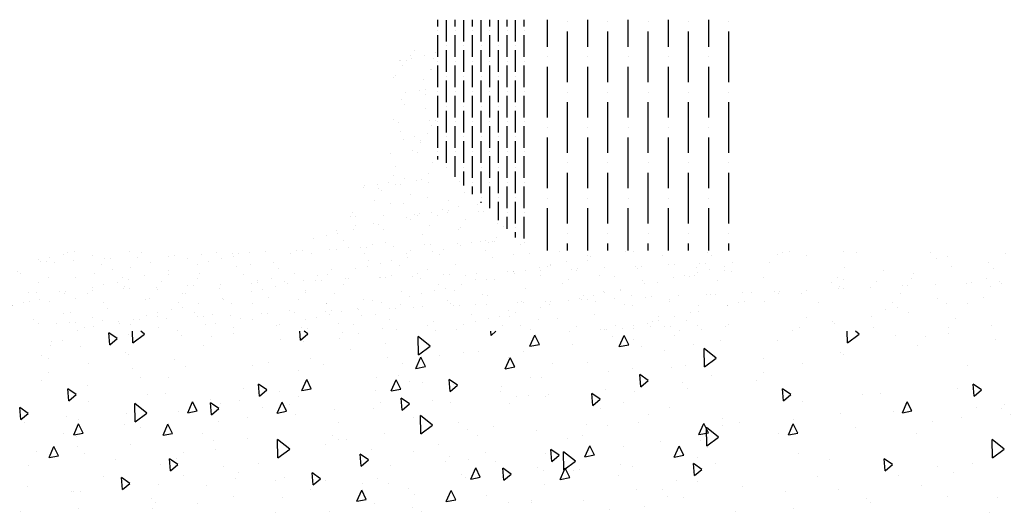
# Paper-space layout 'Layout1' of a CAD drawing. Extents: x 2.2 to 24.5, y -2 to 20.4.
# Drawn here: x 17.9 to 22.1, y 18.3 to 20.4 of the extents above; entities that cross this region are included whole.
import ezdxf

# ---------------------------------------------------------------- set-up
doc = ezdxf.new("R2010")
doc.units = 0
doc.header["$LTSCALE"] = 0.3
doc.layers.get('0').update_dxf_attribs({"linetype": 'CONTINUOUS'})
doc.layers.add('ASH', color=7, linetype='CONTINUOUS')

# ---------------------------------------------------------------- blocks, each defined once
blk = doc.blocks.new('*X')
at = {"color": 0}
for p, q in [((13.35, 14.175), (13.35, 14.2044)), ((13.3875, 14.1094), (13.3875, 14.2031)), ((13.425, 14.175), (13.425, 14.2044)), ((13.4625, 14.1094), (13.4625, 14.2031)), ((13.5, 14.175), (13.5, 14.2044)), ((13.5375, 14.1094), (13.5375, 14.2031)), ((13.575, 14.175), (13.575, 14.2044)), ((13.6125, 14.1094), (13.6125, 14.2031)), ((13.65, 14.175), (13.65, 14.2044)), ((13.6875, 14.1094), (13.6875, 14.2031)), ((13.725, 14.175), (13.725, 14.2044)), ((13.825, 14.0875), (13.825, 14.2044)), ((13.9125, 14.1969), (13.9125, 14.1969)), ((14, 14.0875), (14, 14.2044)), ((14.0875, 14.1969), (14.0875, 14.1969)), ((14.175, 14.0875), (14.175, 14.2044)), ((14.2625, 14.1969), (14.2625, 14.1969)), ((14.35, 14.0875), (14.35, 14.2044)), ((14.4375, 14.1969), (14.4375, 14.1969)), ((14.525, 14.0875), (14.525, 14.2044)), ((14.6125, 14.1969), (14.6125, 14.1969)), ((13.35, 14.1563), (13.35, 14.1563)), ((13.35, 14.0437), (13.35, 14.1375)), ((13.425, 14.1563), (13.425, 14.1563)), ((13.425, 14.0437), (13.425, 14.1375)), ((13.5, 14.1563), (13.5, 14.1563)), ((13.5, 14.0437), (13.5, 14.1375)), ((13.575, 14.1563), (13.575, 14.1563)), ((13.575, 14.0437), (13.575, 14.1375)), ((13.65, 14.1563), (13.65, 14.1563)), ((13.65, 14.0437), (13.65, 14.1375)), ((13.725, 14.1563), (13.725, 14.1563)), ((13.725, 14.0437), (13.725, 14.1375)), ((13.9125, 13.9344), (13.9125, 14.1531)), ((14.0875, 13.9344), (14.0875, 14.1531)), ((14.2625, 13.9344), (14.2625, 14.1531)), ((14.4375, 13.9344), (14.4375, 14.1531)), ((14.6125, 13.9344), (14.6125, 14.1531)), ((10.1484, 14.069), (10.1484, 14.069)), ((13.3411, 14.0618), (13.3411, 14.0618)), ((13.3875, 14.0906), (13.3875, 14.0906)), ((13.3875, 13.9781), (13.3875, 14.0719)), ((13.4625, 14.0906), (13.4625, 14.0906)), ((13.4625, 13.9781), (13.4625, 14.0719)), ((13.5375, 14.0906), (13.5375, 14.0906)), ((13.5375, 13.9781), (13.5375, 14.0719)), ((13.6125, 14.0906), (13.6125, 14.0906)), ((13.6125, 13.9781), (13.6125, 14.0719)), ((13.6875, 14.0906), (13.6875, 14.0906)), ((13.6875, 13.9781), (13.6875, 14.0719)), ((10.0857, 14.0276), (10.0857, 14.0276)), ((10.0884, 14.0281), (10.0884, 14.0281)), ((10.1133, 14.0292), (10.1133, 14.0292)), ((10.1345, 14.0384), (10.1345, 14.0384)), ((10.2312, 14.0343), (10.2312, 14.0343)), ((13.2293, 14.0483), (13.2293, 14.0483)), ((13.2923, 14.0509), (13.2923, 14.0509)), ((13.35, 14.025), (13.35, 14.025)), ((13.425, 14.025), (13.425, 14.025)), ((13.5, 14.025), (13.5, 14.025)), ((13.575, 14.025), (13.575, 14.025)), ((13.65, 14.025), (13.65, 14.025)), ((13.725, 14.025), (13.725, 14.025)), ((13.825, 14.0437), (13.825, 14.0437)), ((14, 14.0437), (14, 14.0437)), ((14.175, 14.0437), (14.175, 14.0437)), ((14.35, 14.0437), (14.35, 14.0437)), ((14.525, 14.0437), (14.525, 14.0437)), ((10.0985, 14.0039), (10.0985, 14.0039)), ((10.2185, 13.9895), (10.2185, 13.9895)), ((13.3218, 13.9879), (13.3218, 13.9879)), ((13.35, 13.9125), (13.35, 14.0063)), ((13.425, 13.9125), (13.425, 14.0063)), ((13.5, 13.9125), (13.5, 14.0063)), ((13.575, 13.9125), (13.575, 14.0063)), ((13.65, 13.9125), (13.65, 14.0063)), ((13.725, 13.9125), (13.725, 14.0063)), ((13.825, 13.7812), (13.825, 14)), ((14, 13.7812), (14, 14)), ((14.175, 13.7812), (14.175, 14)), ((14.35, 13.7812), (14.35, 14)), ((14.525, 13.7812), (14.525, 14)), ((10.0556, 13.9527), (10.0556, 13.9527)), ((10.0665, 13.9623), (10.0665, 13.9623)), ((13.2898, 13.9462), (13.2898, 13.9462)), ((13.3875, 13.9594), (13.3875, 13.9594)), ((13.3875, 13.8469), (13.3875, 13.9406)), ((13.4625, 13.9594), (13.4625, 13.9594)), ((13.4625, 13.8469), (13.4625, 13.9406)), ((13.5375, 13.9594), (13.5375, 13.9594)), ((13.5375, 13.8469), (13.5375, 13.9406)), ((13.6125, 13.9594), (13.6125, 13.9594)), ((13.6125, 13.8469), (13.6125, 13.9406)), ((13.6875, 13.9594), (13.6875, 13.9594)), ((13.6875, 13.8469), (13.6875, 13.9406)), ((13.208, 13.8872), (13.208, 13.8872)), ((13.2707, 13.899), (13.2707, 13.899)), ((13.2957, 13.9001), (13.2957, 13.9001)), ((13.35, 13.8938), (13.35, 13.8938)), ((13.425, 13.8938), (13.425, 13.8938)), ((13.5, 13.8938), (13.5, 13.8938)), ((13.575, 13.8938), (13.575, 13.8938)), ((13.65, 13.8938), (13.65, 13.8938)), ((13.725, 13.8938), (13.725, 13.8938)), ((13.9125, 13.8906), (13.9125, 13.8906)), ((14.0875, 13.8906), (14.0875, 13.8906)), ((14.2625, 13.8906), (14.2625, 13.8906)), ((14.4375, 13.8906), (14.4375, 13.8906)), ((14.6125, 13.8906), (14.6125, 13.8906)), ((10.0904, 13.8567), (10.0904, 13.8567)), ((13.297, 13.8801), (13.297, 13.8801)), ((13.35, 13.7812), (13.35, 13.875)), ((13.425, 13.7812), (13.425, 13.875)), ((13.5, 13.7812), (13.5, 13.875)), ((13.575, 13.7812), (13.575, 13.875)), ((13.65, 13.7812), (13.65, 13.875)), ((13.725, 13.7812), (13.725, 13.875)), ((13.9125, 13.6281), (13.9125, 13.8469)), ((14.0875, 13.6281), (14.0875, 13.8469)), ((14.2625, 13.6281), (14.2625, 13.8469)), ((14.4375, 13.6281), (14.4375, 13.8469)), ((14.6125, 13.6281), (14.6125, 13.8469)), ((10.1963, 13.821), (10.1963, 13.821)), ((13.2064, 13.8375), (13.2064, 13.8375)), ((13.3875, 13.8281), (13.3875, 13.8281)), ((13.3875, 13.7156), (13.3875, 13.8094)), ((13.4625, 13.8281), (13.4625, 13.8281)), ((13.4625, 13.7156), (13.4625, 13.8094)), ((13.5375, 13.8281), (13.5375, 13.8281)), ((13.5375, 13.7156), (13.5375, 13.8094)), ((13.6125, 13.8281), (13.6125, 13.8281)), ((13.6125, 13.7156), (13.6125, 13.8094)), ((13.6875, 13.8281), (13.6875, 13.8281)), ((13.6875, 13.7156), (13.6875, 13.8094)), ((10.0807, 13.7597), (10.0807, 13.7597)), ((10.2156, 13.7656), (10.2156, 13.7656)), ((10.2406, 13.7667), (10.2406, 13.7667)), ((13.1565, 13.7725), (13.1565, 13.7725)), ((13.35, 13.7625), (13.35, 13.7625)), ((13.425, 13.7625), (13.425, 13.7625)), ((13.5, 13.7625), (13.5, 13.7625)), ((13.575, 13.7625), (13.575, 13.7625)), ((13.65, 13.7625), (13.65, 13.7625)), ((13.725, 13.7625), (13.725, 13.7625)), ((10.2228, 13.7443), (10.2228, 13.7443)), ((13.1859, 13.7187), (13.1859, 13.7187)), ((13.3066, 13.7104), (13.3066, 13.7104)), ((13.35, 13.65), (13.35, 13.7438)), ((13.425, 13.65), (13.425, 13.7438)), ((13.5, 13.65), (13.5, 13.7438)), ((13.575, 13.65), (13.575, 13.7438)), ((13.65, 13.65), (13.65, 13.7438)), ((13.725, 13.65), (13.725, 13.7438)), ((13.825, 13.7375), (13.825, 13.7375)), ((14, 13.7375), (14, 13.7375)), ((14.175, 13.7375), (14.175, 13.7375)), ((14.35, 13.7375), (14.35, 13.7375)), ((14.525, 13.7375), (14.525, 13.7375)), ((10.1, 13.687), (10.1, 13.687)), ((10.1489, 13.6978), (10.1489, 13.6978)), ((10.1729, 13.6792), (10.1729, 13.6792)), ((10.1765, 13.6703), (10.1765, 13.6703)), ((13.3875, 13.6969), (13.3875, 13.6969)), ((13.3875, 13.5844), (13.3875, 13.6781)), ((13.4625, 13.6969), (13.4625, 13.6969)), ((13.4625, 13.5844), (13.4625, 13.6781)), ((13.5375, 13.6969), (13.5375, 13.6969)), ((13.5375, 13.5844), (13.5375, 13.6781)), ((13.6125, 13.6969), (13.6125, 13.6969)), ((13.6125, 13.5844), (13.6125, 13.6781)), ((13.6875, 13.6969), (13.6875, 13.6969)), ((13.6875, 13.5844), (13.6875, 13.6781)), ((13.825, 13.475), (13.825, 13.6937)), ((14, 13.475), (14, 13.6937)), ((14.175, 13.475), (14.175, 13.6937)), ((14.35, 13.475), (14.35, 13.6937)), ((14.525, 13.475), (14.525, 13.6937)), ((10.1409, 13.6376), (10.1409, 13.6376)), ((13.1452, 13.6255), (13.1452, 13.6255)), ((13.263, 13.6306), (13.263, 13.6306)), ((13.35, 13.6313), (13.35, 13.6313)), ((13.425, 13.6313), (13.425, 13.6313)), ((13.5, 13.6313), (13.5, 13.6313)), ((13.575, 13.6313), (13.575, 13.6313)), ((13.65, 13.6313), (13.65, 13.6313)), ((13.725, 13.6313), (13.725, 13.6313)), ((13.3266, 13.5869), (13.3266, 13.5869)), ((13.35, 13.5981), (13.35, 13.6125)), ((13.425, 13.5231), (13.425, 13.6125)), ((13.5, 13.5188), (13.5, 13.6125)), ((13.575, 13.5188), (13.575, 13.6125)), ((13.65, 13.5188), (13.65, 13.6125)), ((13.725, 13.5188), (13.725, 13.6125)), ((13.9125, 13.5844), (13.9125, 13.5844)), ((14.0875, 13.5844), (14.0875, 13.5844)), ((14.2625, 13.5844), (14.2625, 13.5844)), ((14.4375, 13.5844), (14.4375, 13.5844)), ((14.6125, 13.5844), (14.6125, 13.5844)), ((13.166, 13.568), (13.166, 13.568)), ((13.3114, 13.5396), (13.3114, 13.5396)), ((13.3875, 13.5656), (13.3875, 13.5656)), ((13.4625, 13.5656), (13.4625, 13.5656)), ((13.4625, 13.4856), (13.4625, 13.5469)), ((13.5375, 13.5656), (13.5375, 13.5656)), ((13.5375, 13.4531), (13.5375, 13.5469)), ((13.6125, 13.5656), (13.6125, 13.5656)), ((13.6125, 13.4531), (13.6125, 13.5469)), ((13.6875, 13.5656), (13.6875, 13.5656)), ((13.6875, 13.4531), (13.6875, 13.5469)), ((13.9125, 13.3219), (13.9125, 13.5406)), ((14.0875, 13.3219), (14.0875, 13.5406)), ((14.2625, 13.3219), (14.2625, 13.5406)), ((14.4375, 13.3219), (14.4375, 13.5406)), ((14.6125, 13.3219), (14.6125, 13.5406)), ((10.0575, 13.5289), (10.0575, 13.5289)), ((10.1048, 13.5162), (10.1048, 13.5162)), ((10.1553, 13.5091), (10.1553, 13.5091)), ((10.208, 13.4972), (10.208, 13.4972)), ((10.3428, 13.5031), (10.3428, 13.5031)), ((13.1356, 13.5006), (13.1356, 13.5006)), ((13.2808, 13.5128), (13.2808, 13.5128)), ((13.5, 13.5), (13.5, 13.5)), ((13.575, 13.5), (13.575, 13.5)), ((13.65, 13.5), (13.65, 13.5)), ((13.725, 13.5), (13.725, 13.5)), ((9.9291, 13.4772), (9.9291, 13.4772)), ((9.9302, 13.4851), (9.9302, 13.4851)), ((9.9924, 13.4724), (9.9924, 13.4724)), ((10.0076, 13.4638), (10.0076, 13.4638)), ((10.0651, 13.491), (10.0651, 13.491)), ((10.0901, 13.4921), (10.0901, 13.4921)), ((13.0868, 13.4898), (13.0868, 13.4898)), ((13.4673, 13.4551), (13.4673, 13.4551)), ((13.5, 13.4481), (13.5, 13.4813)), ((13.575, 13.3875), (13.575, 13.4813)), ((13.65, 13.3875), (13.65, 13.4813)), ((13.725, 13.3875), (13.725, 13.4813)), ((9.9756, 13.4222), (9.9756, 13.4222)), ((10.2972, 13.4196), (10.2972, 13.4196)), ((13.2309, 13.4478), (13.2309, 13.4478)), ((13.3067, 13.4362), (13.3067, 13.4362)), ((13.5375, 13.4344), (13.5375, 13.4344)), ((13.5375, 13.4106), (13.5375, 13.4156)), ((13.6125, 13.4344), (13.6125, 13.4344)), ((13.6125, 13.3356), (13.6125, 13.4156)), ((13.6875, 13.4344), (13.6875, 13.4344)), ((13.6875, 13.3219), (13.6875, 13.4156)), ((13.825, 13.4313), (13.825, 13.4313)), ((14, 13.4313), (14, 13.4313)), ((14.175, 13.4313), (14.175, 13.4313)), ((14.35, 13.4313), (14.35, 13.4313)), ((14.525, 13.4313), (14.525, 13.4313)), ((10.296, 13.3774), (10.296, 13.3774)), ((10.339, 13.3962), (10.339, 13.3962)), ((12.9819, 13.3701), (12.9819, 13.3701)), ((13.1448, 13.4069), (13.1448, 13.4069)), ((13.1989, 13.4061), (13.1989, 13.4061)), ((13.321, 13.3698), (13.321, 13.3698)), ((13.3698, 13.3806), (13.3698, 13.3806)), ((13.5205, 13.4035), (13.5205, 13.4035)), ((13.5251, 13.374), (13.5251, 13.374)), ((13.5501, 13.3751), (13.5501, 13.3751)), ((13.65, 13.3688), (13.65, 13.3688)), ((13.725, 13.3688), (13.725, 13.3688)), ((13.825, 13.2044), (13.825, 13.3875)), ((14, 13.2044), (14, 13.3875)), ((14.175, 13.2044), (14.175, 13.3875)), ((14.35, 13.2044), (14.35, 13.3875)), ((14.525, 13.2044), (14.525, 13.3875)), ((10.1144, 13.3464), (10.1144, 13.3464)), ((10.1331, 13.3406), (10.1331, 13.3406)), ((10.1632, 13.3573), (10.1632, 13.3573)), ((10.2473, 13.3545), (10.2473, 13.3545)), ((12.9697, 13.3497), (12.9697, 13.3497)), ((12.9946, 13.3508), (12.9946, 13.3508)), ((13.1125, 13.356), (13.1125, 13.356)), ((13.2474, 13.3619), (13.2474, 13.3619)), ((13.2724, 13.363), (13.2724, 13.363)), ((13.3903, 13.3681), (13.3903, 13.3681)), ((13.4706, 13.3385), (13.4706, 13.3385)), ((13.65, 13.2981), (13.65, 13.35)), ((13.725, 13.2563), (13.725, 13.35)), ((9.8106, 13.2924), (9.8106, 13.2924)), ((9.885, 13.2956), (9.885, 13.2956)), ((9.8922, 13.3135), (9.8922, 13.3135)), ((9.9725, 13.3217), (9.9725, 13.3217)), ((10.2153, 13.3129), (10.2153, 13.3129)), ((10.5369, 13.3103), (10.5369, 13.3103)), ((13.0916, 13.319), (13.0916, 13.319)), ((13.1155, 13.2974), (13.1155, 13.2974)), ((13.4386, 13.2968), (13.4386, 13.2968)), ((13.4474, 13.3044), (13.4474, 13.3044)), ((13.608, 13.3233), (13.608, 13.3233)), ((13.6875, 13.3031), (13.6875, 13.3031)), ((13.6875, 13.2606), (13.6875, 13.2844)), ((9.7093, 13.2566), (9.7093, 13.2566)), ((9.8423, 13.2484), (9.8423, 13.2484)), ((10.4367, 13.2456), (10.4367, 13.2456)), ((10.4701, 13.2406), (10.4701, 13.2406)), ((10.487, 13.2452), (10.487, 13.2452)), ((10.495, 13.2417), (10.495, 13.2417)), ((12.867, 13.2692), (12.867, 13.2692)), ((12.9158, 13.28), (12.9158, 13.28)), ((13.2855, 13.2751), (13.2855, 13.2751)), ((13.5552, 13.2499), (13.5552, 13.2499)), ((13.604, 13.2607), (13.604, 13.2607)), ((13.9125, 13.2781), (13.9125, 13.2781)), ((14.0875, 13.2781), (14.0875, 13.2781)), ((14.2625, 13.2781), (14.2625, 13.2781)), ((14.4375, 13.2781), (14.4375, 13.2781)), ((14.6125, 13.2781), (14.6125, 13.2781)), ((9.502, 13.1983), (9.502, 13.1983)), ((9.6368, 13.2042), (9.6368, 13.2042)), ((9.6618, 13.2053), (9.6618, 13.2053)), ((9.7797, 13.2105), (9.7797, 13.2105)), ((9.8103, 13.2068), (9.8103, 13.2068)), ((9.9146, 13.2163), (9.9146, 13.2163)), ((9.9396, 13.2174), (9.9396, 13.2174)), ((10.0574, 13.2226), (10.0574, 13.2226)), ((10.1319, 13.2042), (10.1319, 13.2042)), ((10.1923, 13.2285), (10.1923, 13.2285)), ((10.2173, 13.2296), (10.2173, 13.2296)), ((10.2738, 13.2088), (10.2738, 13.2088)), ((10.3352, 13.2347), (10.3352, 13.2347)), ((10.3486, 13.2265), (10.3486, 13.2265)), ((10.3974, 13.2373), (10.3974, 13.2373)), ((10.455, 13.2036), (10.455, 13.2036)), ((10.7766, 13.201), (10.7766, 13.201)), ((11.0627, 13.1987), (11.0627, 13.1987)), ((11.0997, 13.2004), (11.0997, 13.2004)), ((11.4212, 13.1978), (11.4212, 13.1978)), ((11.7737, 13.1987), (11.7737, 13.1987)), ((12.0112, 13.2001), (12.0112, 13.2001)), ((12.9621, 13.2194), (12.9621, 13.2194)), ((13.0656, 13.2324), (13.0656, 13.2324)), ((13.1226, 13.2383), (13.1226, 13.2383)), ((13.3257, 13.199), (13.3257, 13.199)), ((13.7103, 13.2292), (13.7103, 13.2292)), ((13.725, 13.2375), (13.725, 13.2375)), ((13.9125, 13.2044), (13.9125, 13.2344)), ((14.0875, 13.2044), (14.0875, 13.2344)), ((14.2625, 13.2044), (14.2625, 13.2344)), ((14.4375, 13.2044), (14.4375, 13.2344)), ((14.6125, 13.2044), (14.6125, 13.2344)), ((8.5183, 13.1645), (8.5183, 13.1645)), ((8.5259, 13.1557), (8.5259, 13.1557)), ((8.5509, 13.1568), (8.5509, 13.1568)), ((8.5671, 13.1753), (8.5671, 13.1753)), ((8.6688, 13.162), (8.6688, 13.162)), ((8.8036, 13.1678), (8.8036, 13.1678)), ((8.8286, 13.1689), (8.8286, 13.1689)), ((8.9465, 13.1741), (8.9465, 13.1741)), ((9.0814, 13.18), (9.0814, 13.18)), ((9.1064, 13.1811), (9.1064, 13.1811)), ((9.1624, 13.1706), (9.1624, 13.1706)), ((9.2242, 13.1862), (9.2242, 13.1862)), ((9.2553, 13.156), (9.2553, 13.156)), ((9.3591, 13.1921), (9.3591, 13.1921)), ((9.3841, 13.1932), (9.3841, 13.1932)), ((9.431, 13.1949), (9.431, 13.1949)), ((9.9513, 13.1606), (9.9513, 13.1606)), ((10.1132, 13.1899), (10.1132, 13.1899)), ((10.1192, 13.1756), (10.1192, 13.1756)), ((10.8073, 13.1563), (10.8073, 13.1563)), ((10.8998, 13.162), (10.8998, 13.162)), ((11.7249, 13.1878), (11.7249, 13.1878)), ((11.7443, 13.1971), (11.7443, 13.1971)), ((11.8507, 13.1812), (11.8507, 13.1812)), ((12.0659, 13.1945), (12.0659, 13.1945)), ((12.389, 13.1939), (12.389, 13.1939)), ((12.413, 13.1685), (12.413, 13.1685)), ((12.4619, 13.1794), (12.4619, 13.1794)), ((12.7106, 13.1913), (12.7106, 13.1913)), ((12.8002, 13.1901), (12.8002, 13.1901)), ((13.0337, 13.1907), (13.0337, 13.1907)), ((13.15, 13.16), (13.15, 13.16)), ((13.3552, 13.1881), (13.3552, 13.1881)), ((13.5881, 13.1726), (13.5881, 13.1726)), ((13.6783, 13.1875), (13.6783, 13.1875)), ((13.7487, 13.1915), (13.7487, 13.1915)), ((13.9999, 13.1849), (13.9999, 13.1849)), ((14.0139, 13.1797), (14.0139, 13.1797)), ((14.323, 13.1843), (14.323, 13.1843)), ((14.5376, 13.1814), (14.5376, 13.1814)), ((8.7927, 13.1455), (8.7927, 13.1455)), ((8.8399, 13.1224), (8.8399, 13.1224)), ((9.0019, 13.1517), (9.0019, 13.1517)), ((9.2065, 13.1451), (9.2065, 13.1451)), ((9.4373, 13.1423), (9.4373, 13.1423)), ((9.7884, 13.1238), (9.7884, 13.1238)), ((9.8946, 13.1258), (9.8946, 13.1258)), ((9.9434, 13.1367), (9.9434, 13.1367)), ((10.082, 13.1391), (10.082, 13.1391)), ((10.5774, 13.1138), (10.5774, 13.1138)), ((10.6316, 13.1173), (10.6316, 13.1173)), ((10.7267, 13.1359), (10.7267, 13.1359)), ((10.7393, 13.1431), (10.7393, 13.1431)), ((11.3713, 13.1327), (11.3713, 13.1327)), ((11.4955, 13.137), (11.4955, 13.137)), ((11.5259, 13.1152), (11.5259, 13.1152)), ((11.6888, 13.1519), (11.6888, 13.1519)), ((12.016, 13.1295), (12.016, 13.1295)), ((12.1836, 13.1177), (12.1836, 13.1177)), ((12.4767, 13.1344), (12.4767, 13.1344)), ((12.6373, 13.1533), (12.6373, 13.1533)), ((12.6607, 13.1263), (12.6607, 13.1263)), ((13.1012, 13.1492), (13.1012, 13.1492)), ((13.3053, 13.1231), (13.3053, 13.1231)), ((13.4262, 13.1433), (13.4262, 13.1433)), ((13.6773, 13.1126), (13.6773, 13.1126)), ((13.7894, 13.1299), (13.7894, 13.1299)), ((13.7952, 13.1177), (13.7952, 13.1177)), ((13.8382, 13.1407), (13.8382, 13.1407)), ((13.9301, 13.1236), (13.9301, 13.1236)), ((13.95, 13.1199), (13.95, 13.1199)), ((13.9551, 13.1247), (13.9551, 13.1247)), ((14.073, 13.1299), (14.073, 13.1299)), ((14.2078, 13.1357), (14.2078, 13.1357)), ((14.2142, 13.1258), (14.2142, 13.1258)), ((14.2328, 13.1368), (14.2328, 13.1368)), ((14.3507, 13.142), (14.3507, 13.142)), ((14.3747, 13.1447), (14.3747, 13.1447)), ((14.4856, 13.1479), (14.4856, 13.1479)), ((14.5106, 13.149), (14.5106, 13.149)), ((14.5263, 13.1214), (14.5263, 13.1214)), ((14.5946, 13.1167), (14.5946, 13.1167)), ((14.6284, 13.1541), (14.6284, 13.1541)), ((8.4376, 13.1045), (8.4376, 13.1045)), ((8.6771, 13.0857), (8.6771, 13.0857)), ((8.7607, 13.1039), (8.7607, 13.1039)), ((8.977, 13.0943), (8.977, 13.0943)), ((9.0823, 13.1013), (9.0823, 13.1013)), ((9.4054, 13.1007), (9.4054, 13.1007)), ((9.466, 13.0756), (9.466, 13.0756)), ((9.6279, 13.1049), (9.6279, 13.1049)), ((9.6652, 13.075), (9.6652, 13.075)), ((9.7269, 13.0981), (9.7269, 13.0981)), ((10.05, 13.0975), (10.05, 13.0975)), ((10.3716, 13.0949), (10.3716, 13.0949)), ((10.4145, 13.077), (10.4145, 13.077)), ((10.5828, 13.1065), (10.5828, 13.1065)), ((10.6947, 13.0943), (10.6947, 13.0943)), ((11.0163, 13.0917), (11.0163, 13.0917)), ((11.2709, 13.0872), (11.2709, 13.0872)), ((11.3197, 13.098), (11.3197, 13.098)), ((11.3394, 13.0911), (11.3394, 13.0911)), ((11.3653, 13.0963), (11.3653, 13.0963)), ((11.6609, 13.0885), (11.6609, 13.0885)), ((11.984, 13.0878), (11.984, 13.0878)), ((12.0079, 13.0787), (12.0079, 13.0787)), ((12.3056, 13.0852), (12.3056, 13.0852)), ((12.3148, 13.1051), (12.3148, 13.1051)), ((12.6287, 13.0846), (12.6287, 13.0846)), ((12.8192, 13.0751), (12.8192, 13.0751)), ((12.8441, 13.0762), (12.8441, 13.0762)), ((12.8718, 13.0984), (12.8718, 13.0984)), ((12.9503, 13.082), (12.9503, 13.082)), ((12.962, 13.0813), (12.962, 13.0813)), ((13.0969, 13.0872), (13.0969, 13.0872)), ((13.1028, 13.0876), (13.1028, 13.0876)), ((13.1219, 13.0883), (13.1219, 13.0883)), ((13.2398, 13.0935), (13.2398, 13.0935)), ((13.2633, 13.1065), (13.2633, 13.1065)), ((13.2734, 13.0814), (13.2734, 13.0814)), ((13.3746, 13.0994), (13.3746, 13.0994)), ((13.3996, 13.1005), (13.3996, 13.1005)), ((13.5175, 13.1056), (13.5175, 13.1056)), ((13.5599, 13.079), (13.5599, 13.079)), ((13.5949, 13.0788), (13.5949, 13.0788)), ((13.6524, 13.1115), (13.6524, 13.1115)), ((13.918, 13.0782), (13.918, 13.0782)), ((14.0522, 13.0965), (14.0522, 13.0965)), ((14.2396, 13.0756), (14.2396, 13.0756)), ((14.4775, 13.1106), (14.4775, 13.1106)), ((14.5627, 13.075), (14.5627, 13.075)), ((8.5165, 13.0668), (8.5165, 13.0668)), ((8.7525, 13.0445), (8.7525, 13.0445)), ((8.8013, 13.0553), (8.8013, 13.0553)), ((9.0324, 13.0362), (9.0324, 13.0362)), ((9.3031, 13.0389), (9.3031, 13.0389)), ((9.4895, 13.036), (9.4895, 13.036)), ((9.677, 13.033), (9.677, 13.033)), ((10.092, 13.0288), (10.092, 13.0288)), ((10.2539, 13.0581), (10.2539, 13.0581)), ((10.3217, 13.0298), (10.3217, 13.0298)), ((10.3533, 13.0557), (10.3533, 13.0557)), ((10.9664, 13.0266), (10.9664, 13.0266)), ((11.0405, 13.0302), (11.0405, 13.0302)), ((11.0415, 13.0363), (11.0415, 13.0363)), ((11.2034, 13.0669), (11.2034, 13.0669)), ((11.7082, 13.0266), (11.7082, 13.0266)), ((11.7332, 13.0277), (11.7332, 13.0277)), ((11.8511, 13.0328), (11.8511, 13.0328)), ((11.9591, 13.0679), (11.9591, 13.0679)), ((11.986, 13.0387), (11.986, 13.0387)), ((11.9914, 13.0495), (11.9914, 13.0495)), ((12.0109, 13.0398), (12.0109, 13.0398)), ((12.1288, 13.045), (12.1288, 13.045)), ((12.1519, 13.0684), (12.1519, 13.0684)), ((12.2637, 13.0509), (12.2637, 13.0509)), ((12.2887, 13.0519), (12.2887, 13.0519)), ((12.4066, 13.0571), (12.4066, 13.0571)), ((12.5414, 13.063), (12.5414, 13.063)), ((12.5664, 13.0641), (12.5664, 13.0641)), ((12.6472, 13.0486), (12.6472, 13.0486)), ((12.6843, 13.0692), (12.6843, 13.0692)), ((12.696, 13.0594), (12.696, 13.0594)), ((12.9409, 13.0583), (12.9409, 13.0583)), ((13.3354, 13.0293), (13.3354, 13.0293)), ((13.3842, 13.0401), (13.3842, 13.0401)), ((13.7288, 13.0408), (13.7288, 13.0408)), ((13.8894, 13.0597), (13.8894, 13.0597)), ((14.2481, 13.0597), (14.2481, 13.0597)), ((8.5231, 12.9936), (8.5231, 12.9936)), ((8.6773, 12.9952), (8.6773, 12.9952)), ((8.9806, 12.9906), (8.9806, 12.9906)), ((9.0004, 12.9946), (9.0004, 12.9946)), ((9.1426, 13.0199), (9.1426, 13.0199)), ((9.322, 12.992), (9.322, 12.992)), ((9.4406, 13.0252), (9.4406, 13.0252)), ((9.6451, 12.9914), (9.6451, 12.9914)), ((9.9291, 12.992), (9.9291, 12.992)), ((9.9666, 12.9888), (9.9666, 12.9888)), ((10.1288, 13.0059), (10.1288, 13.0059)), ((10.1776, 13.0167), (10.1776, 13.0167)), ((10.2897, 12.9882), (10.2897, 12.9882)), ((10.6113, 12.9856), (10.6113, 12.9856)), ((10.7401, 12.9843), (10.7401, 12.9843)), ((10.8169, 12.9866), (10.8169, 12.9866)), ((10.8658, 12.9974), (10.8658, 12.9974)), ((10.875, 12.9902), (10.875, 12.9902)), ((10.88, 13.0113), (10.88, 13.0113)), ((10.9, 12.9913), (10.9, 12.9913)), ((10.9344, 12.985), (10.9344, 12.985)), ((11.0179, 12.9965), (11.0179, 12.9965)), ((11.1528, 13.0024), (11.1528, 13.0024)), ((11.1777, 13.0034), (11.1777, 13.0034)), ((11.2956, 13.0086), (11.2956, 13.0086)), ((11.4305, 13.0145), (11.4305, 13.0145)), ((11.4555, 13.0156), (11.4555, 13.0156)), ((11.5734, 13.0207), (11.5734, 13.0207)), ((11.611, 13.0234), (11.611, 13.0234)), ((11.7296, 13.017), (11.7296, 13.017)), ((11.8295, 13.0201), (11.8295, 13.0201)), ((12.2557, 13.0202), (12.2557, 13.0202)), ((12.4178, 12.9977), (12.4178, 12.9977)), ((12.6174, 13.0026), (12.6174, 13.0026)), ((12.778, 13.0215), (12.778, 13.0215)), ((12.9003, 13.017), (12.9003, 13.017)), ((13.545, 13.0138), (13.545, 13.0138)), ((13.5669, 13.0115), (13.5669, 13.0115)), ((14.0235, 13.0099), (14.0235, 13.0099)), ((14.0723, 13.0208), (14.0723, 13.0208)), ((14.1897, 13.0106), (14.1897, 13.0106)), ((14.3549, 12.994), (14.3549, 12.994)), ((14.5154, 13.0129), (14.5154, 13.0129)), ((8.8178, 12.9539), (8.8178, 12.9539)), ((9.2112, 12.9743), (9.2112, 12.9743)), ((9.6067, 12.9438), (9.6067, 12.9438)), ((9.7641, 12.9417), (9.7641, 12.9417)), ((9.7686, 12.9731), (9.7686, 12.9731)), ((9.7891, 12.9428), (9.7891, 12.9428)), ((9.8994, 12.955), (9.8994, 12.955)), ((9.9069, 12.948), (9.9069, 12.948)), ((10.0418, 12.9538), (10.0418, 12.9538)), ((10.0668, 12.9549), (10.0668, 12.9549)), ((10.1847, 12.9601), (10.1847, 12.9601)), ((10.3195, 12.966), (10.3195, 12.966)), ((10.3445, 12.9671), (10.3445, 12.9671)), ((10.4624, 12.9722), (10.4624, 12.9722)), ((10.5552, 12.9452), (10.5552, 12.9452)), ((10.5973, 12.9781), (10.5973, 12.9781)), ((10.6223, 12.9792), (10.6223, 12.9792)), ((10.7181, 12.982), (10.7181, 12.982)), ((11.256, 12.9824), (11.256, 12.9824)), ((11.5051, 12.9672), (11.5051, 12.9672)), ((11.506, 12.9645), (11.506, 12.9645)), ((11.5539, 12.9781), (11.5539, 12.9781)), ((11.5791, 12.9817), (11.5791, 12.9817)), ((11.6666, 12.9834), (11.6666, 12.9834)), ((11.9006, 12.9792), (11.9006, 12.9792)), ((12.1932, 12.9479), (12.1932, 12.9479)), ((12.2237, 12.9785), (12.2237, 12.9785)), ((12.2421, 12.9588), (12.2421, 12.9588)), ((12.4555, 12.9733), (12.4555, 12.9733)), ((12.5453, 12.9759), (12.5453, 12.9759)), ((12.8684, 12.9753), (12.8684, 12.9753)), ((13.1059, 12.9784), (13.1059, 12.9784)), ((13.19, 12.9727), (13.19, 12.9727)), ((13.2435, 12.9558), (13.2435, 12.9558)), ((13.404, 12.9747), (13.404, 12.9747)), ((13.5131, 12.9721), (13.5131, 12.9721)), ((13.7941, 12.9591), (13.7941, 12.9591)), ((13.8346, 12.9695), (13.8346, 12.9695)), ((14.1577, 12.9689), (14.1577, 12.9689)), ((14.193, 12.9647), (14.193, 12.9647)), ((14.4793, 12.9663), (14.4793, 12.9663)), ((8.4953, 12.9056), (8.4953, 12.9056)), ((8.6274, 12.9301), (8.6274, 12.9301)), ((8.6572, 12.935), (8.6572, 12.935)), ((8.796, 12.8995), (8.796, 12.8995)), ((8.9309, 12.9053), (8.9309, 12.9053)), ((8.9558, 12.9064), (8.9558, 12.9064)), ((8.9867, 12.9245), (8.9867, 12.9245)), ((9.0355, 12.9354), (9.0355, 12.9354)), ((9.0737, 12.9116), (9.0737, 12.9116)), ((9.2086, 12.9175), (9.2086, 12.9175)), ((9.2336, 12.9186), (9.2336, 12.9186)), ((9.2721, 12.9269), (9.2721, 12.9269)), ((9.3515, 12.9237), (9.3515, 12.9237)), ((9.4438, 12.9071), (9.4438, 12.9071)), ((9.4863, 12.9296), (9.4863, 12.9296)), ((9.5113, 12.9307), (9.5113, 12.9307)), ((9.6292, 12.9358), (9.6292, 12.9358)), ((9.6748, 12.9052), (9.6748, 12.9052)), ((9.7236, 12.9161), (9.7236, 12.9161)), ((9.9167, 12.9237), (9.9167, 12.9237)), ((10.3946, 12.9263), (10.3946, 12.9263)), ((10.5614, 12.9205), (10.5614, 12.9205)), ((10.5875, 12.9357), (10.5875, 12.9357)), ((11.2061, 12.9173), (11.2061, 12.9173)), ((11.2757, 12.9164), (11.2757, 12.9164)), ((11.3441, 12.9352), (11.3441, 12.9352)), ((11.8507, 12.9141), (11.8507, 12.9141)), ((12.1321, 12.9177), (12.1321, 12.9177)), ((12.2926, 12.9366), (12.2926, 12.9366)), ((12.4954, 12.9109), (12.4954, 12.9109)), ((12.8814, 12.9286), (12.8814, 12.9286)), ((12.9302, 12.9394), (12.9302, 12.9394)), ((13.0816, 12.9265), (13.0816, 12.9265)), ((13.14, 12.9077), (13.14, 12.9077)), ((13.5696, 12.9093), (13.5696, 12.9093)), ((13.6184, 12.9201), (13.6184, 12.9201)), ((13.7847, 12.9045), (13.7847, 12.9045)), ((13.8695, 12.909), (13.8695, 12.909)), ((14.0301, 12.9279), (14.0301, 12.9279)), ((14.3065, 12.9008), (14.3065, 12.9008)), ((14.4294, 12.9013), (14.4294, 12.9013)), ((14.4823, 12.9398), (14.4823, 12.9398)), ((8.5183, 12.8873), (8.5183, 12.8873)), ((8.5954, 12.8885), (8.5954, 12.8885)), ((8.6531, 12.8932), (8.6531, 12.8932)), ((8.6781, 12.8943), (8.6781, 12.8943)), ((8.7572, 12.8737), (8.7572, 12.8737)), ((8.917, 12.8859), (8.917, 12.8859)), ((9.1213, 12.8588), (9.1213, 12.8588)), ((9.2401, 12.8853), (9.2401, 12.8853)), ((9.2833, 12.8882), (9.2833, 12.8882)), ((9.5617, 12.8827), (9.5617, 12.8827)), ((9.8848, 12.8821), (9.8848, 12.8821)), ((10.0698, 12.8602), (10.0698, 12.8602)), ((10.2063, 12.8795), (10.2063, 12.8795)), ((10.2327, 12.897), (10.2327, 12.897)), ((10.363, 12.8859), (10.363, 12.8859)), ((10.4118, 12.8967), (10.4118, 12.8967)), ((10.5294, 12.8789), (10.5294, 12.8789)), ((10.851, 12.8763), (10.851, 12.8763)), ((11.0207, 12.8795), (11.0207, 12.8795)), ((11.0511, 12.8666), (11.0511, 12.8666)), ((11.0999, 12.8774), (11.0999, 12.8774)), ((11.1741, 12.8757), (11.1741, 12.8757)), ((11.1812, 12.8984), (11.1812, 12.8984)), ((11.4957, 12.8731), (11.4957, 12.8731)), ((11.7881, 12.8581), (11.7881, 12.8581)), ((11.8188, 12.8724), (11.8188, 12.8724)), ((11.9638, 12.8971), (11.9638, 12.8971)), ((11.9702, 12.8883), (11.9702, 12.8883)), ((12.1403, 12.8698), (12.1403, 12.8698)), ((12.4634, 12.8692), (12.4634, 12.8692)), ((12.652, 12.8778), (12.652, 12.8778)), ((12.7581, 12.8708), (12.7581, 12.8708)), ((12.785, 12.8666), (12.785, 12.8666)), ((12.9187, 12.8897), (12.9187, 12.8897)), ((13.1081, 12.866), (13.1081, 12.866)), ((13.3401, 12.8584), (13.3401, 12.8584)), ((13.4297, 12.8634), (13.4297, 12.8634)), ((13.7076, 12.8797), (13.7076, 12.8797)), ((13.7527, 12.8628), (13.7527, 12.8628)), ((14.0573, 12.8611), (14.0573, 12.8611)), ((14.0743, 12.8602), (14.0743, 12.8602)), ((14.0823, 12.8622), (14.0823, 12.8622)), ((14.2002, 12.8674), (14.2002, 12.8674)), ((14.2577, 12.89), (14.2577, 12.89)), ((14.3351, 12.8732), (14.3351, 12.8732)), ((14.3601, 12.8743), (14.3601, 12.8743)), ((14.3974, 12.8596), (14.3974, 12.8596)), ((14.4779, 12.8795), (14.4779, 12.8795)), ((14.4956, 12.8622), (14.4956, 12.8622)), ((14.6128, 12.8854), (14.6128, 12.8854)), ((8.8268, 12.796), (8.8222, 12.8483)), ((8.859, 12.823), (8.8222, 12.8483)), ((8.8268, 12.796), (8.859, 12.823)), ((8.9084, 12.8402), (8.9084, 12.8402)), ((9.6539, 12.8163), (9.6506, 12.8544)), ((9.6539, 12.8163), (9.6861, 12.8433)), ((9.6861, 12.8433), (9.67, 12.8544)), ((9.8375, 12.8477), (9.8375, 12.8477)), ((10.481, 12.8366), (10.4794, 12.8544)), ((10.481, 12.8366), (10.5021, 12.8544)), ((11.037, 12.7884), (11.0584, 12.8364)), ((11.0783, 12.7964), (11.0584, 12.8364)), ((11.0966, 12.8207), (11.0966, 12.8207)), ((11.4739, 12.8134), (11.4739, 12.8134)), ((11.7231, 12.8143), (11.7231, 12.8143)), ((12.0266, 12.8048), (12.0256, 12.8544)), ((12.0266, 12.8048), (12.0774, 12.842)), ((12.0774, 12.842), (12.0618, 12.8544)), ((12.2371, 12.8367), (12.2371, 12.8367)), ((12.3669, 12.8324), (12.3669, 12.8324)), ((12.4643, 12.8466), (12.4643, 12.8466)), ((12.6681, 12.8179), (12.6681, 12.8179)), ((12.9253, 12.8244), (12.9253, 12.8244)), ((13.0046, 12.8463), (13.0046, 12.8463)), ((13.2665, 12.7526), (13.2649, 12.8314)), ((13.3173, 12.7898), (13.2649, 12.8314)), ((13.7492, 12.7899), (13.7706, 12.8379)), ((13.7904, 12.7979), (13.7706, 12.8379)), ((13.9225, 12.8552), (13.9225, 12.8552)), ((14.1055, 12.8338), (14.1055, 12.8338)), ((14.3766, 12.8353), (14.3766, 12.8353)), ((8.5712, 12.7916), (8.5712, 12.7916)), ((8.572, 12.8119), (8.572, 12.8119)), ((8.7017, 12.7879), (8.7017, 12.7879)), ((9.6667, 12.8098), (9.6667, 12.8098)), ((10.0225, 12.8025), (10.0225, 12.8025)), ((11.037, 12.7884), (11.0782, 12.7964)), ((11.1335, 12.7885), (11.1335, 12.7885)), ((11.231, 12.7726), (11.231, 12.7726)), ((11.3608, 12.7985), (11.3608, 12.7985)), ((12.3327, 12.791), (12.3327, 12.791)), ((12.9697, 12.774), (12.9697, 12.774)), ((13.2665, 12.7526), (13.3173, 12.7898)), ((13.7492, 12.7899), (13.7904, 12.7979)), ((13.9346, 12.7959), (13.9346, 12.7959)), ((14.5064, 12.7005), (14.5048, 12.7792)), ((14.5572, 12.7377), (14.5048, 12.7792)), ((14.5209, 12.7716), (14.5209, 12.7716)), ((8.5308, 12.75), (8.5308, 12.75)), ((9.107, 12.7317), (9.107, 12.7317)), ((10.03, 12.7404), (10.03, 12.7404)), ((10.2572, 12.7503), (10.2572, 12.7503)), ((10.4248, 12.7655), (10.4248, 12.7655)), ((10.5423, 12.6923), (10.5636, 12.7402)), ((10.5584, 12.7426), (10.5584, 12.7426)), ((10.5835, 12.7003), (10.5636, 12.7402)), ((10.6195, 12.7661), (10.6195, 12.7661)), ((11.6609, 12.7358), (11.6609, 12.7358)), ((11.9963, 12.7627), (11.9963, 12.7627)), ((12.0097, 12.7536), (12.0097, 12.7536)), ((12.7988, 12.7361), (12.7988, 12.7361)), ((13.2545, 12.6937), (13.2758, 12.7417)), ((13.2957, 12.7017), (13.2758, 12.7417)), ((13.4611, 12.7645), (13.4611, 12.7645)), ((14.5064, 12.7005), (14.5572, 12.7377)), ((8.9264, 12.6922), (8.9264, 12.6922)), ((9.1537, 12.7021), (9.1537, 12.7021)), ((9.516, 12.7179), (9.516, 12.7179)), ((9.7529, 12.7102), (9.7529, 12.7102)), ((10.0952, 12.7128), (10.0952, 12.7128)), ((10.5423, 12.6923), (10.5835, 12.7003)), ((11.0959, 12.6952), (11.0959, 12.6952)), ((11.3244, 12.7074), (11.3244, 12.7074)), ((11.8338, 12.7142), (11.8338, 12.7142)), ((12.5472, 12.7062), (12.5472, 12.7062)), ((13.2545, 12.6937), (13.2957, 12.7017)), ((13.849, 12.7163), (13.849, 12.7163)), ((13.9986, 12.7171), (13.9986, 12.7171)), ((14.3632, 12.6989), (14.3632, 12.6989)), ((8.9593, 12.653), (8.9593, 12.653)), ((9.0811, 12.655), (9.0811, 12.655)), ((9.6445, 12.6843), (9.6445, 12.6843)), ((10.0475, 12.5961), (10.0689, 12.6441)), ((10.0888, 12.6041), (10.0689, 12.644)), ((10.6526, 12.6522), (10.6526, 12.6522)), ((10.698, 12.6544), (10.698, 12.6544)), ((10.989, 12.6805), (10.989, 12.6805)), ((11.6327, 12.6426), (11.6327, 12.6426)), ((11.663, 12.6763), (11.663, 12.6763)), ((12.7597, 12.5976), (12.7811, 12.6455)), ((12.801, 12.6056), (12.7811, 12.6455)), ((13.084, 12.6536), (13.084, 12.6536)), ((13.1772, 12.6611), (13.1772, 12.6611)), ((13.4032, 12.594), (13.3986, 12.6463)), ((13.4354, 12.621), (13.3986, 12.6463)), ((14.2303, 12.6143), (14.2257, 12.6666)), ((14.2625, 12.6413), (14.2257, 12.6666)), ((14.5354, 12.6645), (14.5354, 12.6645)), ((8.7299, 12.6208), (8.7299, 12.6208)), ((10.0475, 12.5961), (10.0888, 12.6041)), ((10.1813, 12.6317), (10.1813, 12.6317)), ((10.3172, 12.6253), (10.3172, 12.6253)), ((10.5271, 12.6165), (10.5271, 12.6165)), ((11.749, 12.5533), (11.7445, 12.6056)), ((11.7812, 12.5803), (11.7445, 12.6056)), ((12.5053, 12.6058), (12.5053, 12.6058)), ((12.5761, 12.5737), (12.5716, 12.626)), ((12.6083, 12.6006), (12.5716, 12.6259)), ((12.5761, 12.5737), (12.6083, 12.6006)), ((12.7597, 12.5976), (12.801, 12.6056)), ((13.2273, 12.6391), (13.2273, 12.6391)), ((13.4032, 12.594), (13.4354, 12.621)), ((14.0768, 12.603), (14.0768, 12.603)), ((14.2303, 12.6143), (14.2625, 12.6413)), ((14.4133, 12.6313), (14.4133, 12.6313)), ((14.4323, 12.6048), (14.4323, 12.6048)), ((9.2658, 12.5609), (9.2658, 12.5609)), ((9.5621, 12.5946), (9.5621, 12.5946)), ((9.6453, 12.57), (9.6453, 12.57)), ((9.9807, 12.5969), (9.9807, 12.5969)), ((10.0949, 12.5127), (10.0903, 12.565)), ((10.1271, 12.5397), (10.0903, 12.565)), ((10.7171, 12.5718), (10.7171, 12.5718)), ((10.922, 12.533), (10.9174, 12.5853)), ((10.9541, 12.56), (10.9174, 12.5853)), ((10.922, 12.533), (10.9541, 12.56)), ((11.749, 12.5533), (11.7812, 12.5803)), ((12.0915, 12.5793), (12.0915, 12.5793)), ((12.1685, 12.5828), (12.1685, 12.5828)), ((13.6199, 12.5937), (13.6199, 12.5937)), ((13.691, 12.5724), (13.691, 12.5724)), ((13.7414, 12.5761), (13.7414, 12.5761)), ((13.8301, 12.5807), (13.8301, 12.5807)), ((14.205, 12.5949), (14.205, 12.5949)), ((8.4407, 12.472), (8.4361, 12.5243)), ((8.4729, 12.499), (8.4362, 12.5243)), ((8.9366, 12.4627), (8.935, 12.5415)), ((8.9875, 12.4999), (8.935, 12.5415)), ((8.9735, 12.5148), (8.9735, 12.5148)), ((9.2678, 12.4923), (9.2632, 12.5446)), ((9.3, 12.5193), (9.2632, 12.5446)), ((9.2678, 12.4923), (9.3, 12.5193)), ((9.3088, 12.5417), (9.3088, 12.5417)), ((9.3913, 12.5567), (9.3913, 12.5567)), ((9.5528, 12.4999), (9.5741, 12.5479)), ((9.594, 12.5079), (9.5742, 12.5479)), ((10.0949, 12.5127), (10.1271, 12.5397)), ((10.9556, 12.5195), (10.9556, 12.5195)), ((11.2546, 12.5244), (11.2546, 12.5244)), ((11.8335, 12.5506), (11.8335, 12.5506)), ((12.265, 12.5014), (12.2863, 12.5494)), ((12.3062, 12.5094), (12.2864, 12.5494)), ((12.5875, 12.5242), (12.5875, 12.5242)), ((12.6943, 12.5209), (12.6943, 12.5209)), ((12.706, 12.5354), (12.706, 12.5354)), ((13.0696, 12.5208), (13.0696, 12.5208)), ((13.1015, 12.5467), (13.1015, 12.5467)), ((13.3288, 12.5566), (13.3288, 12.5566)), ((13.405, 12.5478), (13.405, 12.5478)), ((13.6593, 12.5428), (13.6593, 12.5428)), ((14.1573, 12.5463), (14.1573, 12.5463)), ((8.4407, 12.472), (8.4729, 12.499)), ((8.637, 12.4864), (8.637, 12.4864)), ((8.9366, 12.4627), (8.9875, 12.4999)), ((9.5528, 12.4999), (9.594, 12.5079)), ((9.8033, 12.5135), (9.8033, 12.5135)), ((10.1765, 12.4106), (10.1749, 12.4893)), ((10.2274, 12.4478), (10.1749, 12.4893)), ((11.1616, 12.4953), (11.1616, 12.4953)), ((11.4839, 12.4761), (11.4839, 12.4761)), ((11.7914, 12.4718), (11.7914, 12.4718)), ((11.9979, 12.4985), (11.9979, 12.4985)), ((12.2252, 12.5084), (12.2252, 12.5084)), ((12.265, 12.5014), (12.3062, 12.5094)), ((12.5234, 12.483), (12.5234, 12.483)), ((12.7331, 12.4925), (12.7331, 12.4925)), ((13.2428, 12.4828), (13.2428, 12.4828)), ((8.8887, 12.45), (8.8887, 12.45)), ((9.0581, 12.4038), (9.0794, 12.4517)), ((9.0993, 12.4118), (9.0794, 12.4517)), ((9.8198, 12.4597), (9.8198, 12.4597)), ((10.1765, 12.4106), (10.2274, 12.4478)), ((10.3401, 12.4609), (10.3401, 12.4609)), ((10.4898, 12.44), (10.4898, 12.44)), ((10.8944, 12.4503), (10.8944, 12.4503)), ((11.1217, 12.4602), (11.1217, 12.4602)), ((11.4164, 12.3585), (11.4148, 12.4372)), ((11.4673, 12.3956), (11.4148, 12.4372)), ((11.5584, 12.4611), (11.5584, 12.4611)), ((11.7703, 12.4052), (11.7916, 12.4532)), ((11.8115, 12.4132), (11.7916, 12.4532)), ((12.0613, 12.4373), (12.0613, 12.4373)), ((12.3977, 12.4656), (12.3977, 12.4656)), ((14.0878, 12.4458), (14.0878, 12.4458)), ((14.4824, 12.4067), (14.5038, 12.4547)), ((14.5237, 12.4147), (14.5038, 12.4547)), ((14.5859, 12.4461), (14.5859, 12.4461)), ((8.684, 12.3999), (8.684, 12.3999)), ((9.0581, 12.4038), (9.0993, 12.4118)), ((9.4245, 12.3901), (9.4245, 12.3901)), ((9.7909, 12.4021), (9.7909, 12.4021)), ((10.0181, 12.4121), (10.0181, 12.4121)), ((10.3804, 12.4279), (10.3804, 12.4279)), ((10.4226, 12.4013), (10.4226, 12.4013)), ((10.8759, 12.401), (10.8759, 12.401)), ((11.3876, 12.4232), (11.3876, 12.4232)), ((11.4164, 12.3585), (11.4673, 12.3956)), ((11.7259, 12.4103), (11.7259, 12.4103)), ((11.7703, 12.4052), (11.8115, 12.4132)), ((12.3273, 12.412), (12.3273, 12.412)), ((12.9519, 12.386), (12.9519, 12.386)), ((13.7786, 12.4229), (13.7786, 12.4229)), ((13.914, 12.3909), (13.914, 12.3909)), ((14.4824, 12.4067), (14.5237, 12.4147)), ((8.5633, 12.3076), (8.5847, 12.3556)), ((8.6046, 12.3156), (8.5847, 12.3555)), ((8.6873, 12.354), (8.6873, 12.354)), ((8.9146, 12.3639), (8.9146, 12.3639)), ((9.2768, 12.3797), (9.2768, 12.3797)), ((9.8179, 12.3848), (9.8179, 12.3848)), ((10.2517, 12.3635), (10.2517, 12.3635)), ((11.054, 12.3551), (11.054, 12.3551)), ((11.2755, 12.3091), (11.2969, 12.357)), ((11.3167, 12.3171), (11.2969, 12.357)), ((11.3894, 12.382), (11.3894, 12.382)), ((11.4134, 12.3537), (11.4134, 12.3537)), ((12.6563, 12.3063), (12.6547, 12.385)), ((12.7072, 12.3435), (12.6547, 12.385)), ((12.6563, 12.3063), (12.7072, 12.3435)), ((12.8647, 12.3646), (12.8647, 12.3646)), ((13.9877, 12.3105), (14.0091, 12.3585)), ((14.0289, 12.3185), (14.0091, 12.3585)), ((14.3161, 12.3755), (14.3161, 12.3755)), ((14.5197, 12.3496), (14.5197, 12.3496)), ((8.5107, 12.3318), (8.5107, 12.3318)), ((8.5633, 12.3076), (8.6045, 12.3156)), ((9.1159, 12.3037), (9.1159, 12.3037)), ((9.1461, 12.3295), (9.1461, 12.3295)), ((9.2867, 12.3415), (9.2867, 12.3415)), ((9.962, 12.3427), (9.962, 12.3427)), ((10.7176, 12.3268), (10.7176, 12.3268)), ((11.2755, 12.3091), (11.3167, 12.3171)), ((11.8161, 12.3262), (11.8161, 12.3262)), ((11.9502, 12.3011), (11.9502, 12.3011)), ((12.19, 12.2497), (12.1855, 12.302)), ((12.2222, 12.2767), (12.1855, 12.302)), ((13.0171, 12.27), (13.0125, 12.3223)), ((13.0493, 12.297), (13.0126, 12.3223)), ((13.2422, 12.3356), (13.2422, 12.3356)), ((13.4015, 12.312), (13.4015, 12.312)), ((13.5547, 12.3277), (13.5547, 12.3277)), ((13.8442, 12.2903), (13.8396, 12.3426)), ((13.8764, 12.3173), (13.8396, 12.3426)), ((13.8442, 12.2903), (13.8764, 12.3173)), ((13.8962, 12.2542), (13.8946, 12.3329)), ((13.9471, 12.2914), (13.8946, 12.3329)), ((13.9877, 12.3105), (14.0289, 12.3186)), ((14.4783, 12.3059), (14.4783, 12.3059)), ((8.4742, 12.2743), (8.4742, 12.2743)), ((9.0475, 12.2792), (9.0475, 12.2792)), ((10.0457, 12.2715), (10.0457, 12.2715)), ((10.3822, 12.2998), (10.3822, 12.2998)), ((10.4988, 12.2901), (10.4988, 12.2901)), ((10.5359, 12.209), (10.5313, 12.2613)), ((10.5681, 12.236), (10.5313, 12.2613)), ((10.6802, 12.2664), (10.6802, 12.2664)), ((10.7808, 12.2129), (10.8021, 12.2609)), ((10.822, 12.2209), (10.8021, 12.2608)), ((11.363, 12.2294), (11.3584, 12.2817)), ((11.3951, 12.2563), (11.3584, 12.2817)), ((12.19, 12.2497), (12.2222, 12.2767)), ((12.4189, 12.2679), (12.4189, 12.2679)), ((12.5703, 12.2804), (12.5703, 12.2804)), ((13.0171, 12.27), (13.0493, 12.297)), ((13.3839, 12.2898), (13.3839, 12.2898)), ((13.493, 12.2144), (13.5143, 12.2623)), ((13.5342, 12.2224), (13.5143, 12.2623)), ((13.8962, 12.2542), (13.9471, 12.2914)), ((14.1418, 12.2776), (14.1418, 12.2776)), ((14.1932, 12.2666), (14.1932, 12.2666)), ((14.5555, 12.2824), (14.5555, 12.2824)), ((8.8817, 12.1684), (8.8771, 12.2207)), ((8.9139, 12.1954), (8.8772, 12.2207)), ((9.3739, 12.2163), (9.3739, 12.2163)), ((9.5833, 12.2193), (9.5833, 12.2193)), ((9.7088, 12.1887), (9.7042, 12.241)), ((9.741, 12.2157), (9.7042, 12.241)), ((9.7088, 12.1887), (9.741, 12.2157)), ((9.7103, 12.2446), (9.7103, 12.2446)), ((10.5359, 12.209), (10.5681, 12.236)), ((10.7808, 12.2129), (10.822, 12.2209)), ((11.0347, 12.2303), (11.0347, 12.2303)), ((11.363, 12.2294), (11.3951, 12.2564)), ((11.8985, 12.2251), (11.8985, 12.2251)), ((12.248, 12.23), (12.248, 12.23)), ((12.486, 12.2412), (12.486, 12.2412)), ((13.0897, 12.2184), (13.0897, 12.2184)), ((13.4519, 12.2342), (13.4519, 12.2342)), ((13.47, 12.2223), (13.47, 12.2223)), ((13.493, 12.2144), (13.5342, 12.2224)), ((13.8064, 12.2506), (13.8064, 12.2506)), ((13.9374, 12.2521), (13.9374, 12.2521)), ((13.9659, 12.2567), (13.9659, 12.2567)), ((8.8817, 12.1684), (8.9139, 12.1954)), ((9.0385, 12.1893), (9.0385, 12.1893)), ((9.5444, 12.2066), (9.5444, 12.2066)), ((11.283, 12.2081), (11.283, 12.2081)), ((11.5721, 12.1829), (11.5721, 12.1829)), ((12.3484, 12.186), (12.3484, 12.186)), ((12.8624, 12.2085), (12.8624, 12.2085)), ((13.0235, 12.1938), (13.0235, 12.1938)), ((13.1346, 12.1954), (13.1346, 12.1954)), ((13.8124, 12.1928), (13.8124, 12.1928)), ((14.4749, 12.2047), (14.4749, 12.2047)), ((8.6694, 12.161), (8.6694, 12.161)), ((8.702, 12.161), (8.702, 12.161)), ((10.1208, 12.1719), (10.1208, 12.1719)), ((10.1472, 12.1483), (10.1472, 12.1483)), ((10.286, 12.1167), (10.3074, 12.1647)), ((10.3273, 12.1247), (10.3074, 12.1647)), ((11.1122, 12.1702), (11.1122, 12.1702)), ((11.2266, 12.1699), (11.2266, 12.1699)), ((11.2448, 12.1379), (11.2448, 12.1379)), ((11.7588, 12.1603), (11.7588, 12.1603)), ((11.9861, 12.1702), (11.9861, 12.1702)), ((12.1089, 12.1303), (12.1089, 12.1303)), ((12.4627, 12.1401), (12.4627, 12.1401)), ((12.6765, 12.133), (12.6765, 12.133)), ((12.7981, 12.1671), (12.7981, 12.1671)), ((12.9982, 12.1182), (13.0196, 12.1662)), ((13.0395, 12.1262), (13.0196, 12.1662)), ((13.5603, 12.1412), (13.5603, 12.1412)), ((14.4152, 12.1344), (14.4152, 12.1344)), ((9.0113, 12.0885), (9.0113, 12.0885)), ((9.2062, 12.1084), (9.2062, 12.1084)), ((9.9763, 12.1104), (9.9763, 12.1104)), ((10.1413, 12.0897), (10.1413, 12.0897)), ((10.286, 12.1167), (10.3273, 12.1247)), ((10.5548, 12.1146), (10.5548, 12.1146)), ((10.6553, 12.1121), (10.6553, 12.1121)), ((10.6576, 12.1193), (10.6576, 12.1193)), ((10.8826, 12.122), (10.8826, 12.122)), ((12.1263, 12.1118), (12.1263, 12.1118)), ((12.9982, 12.1182), (13.0395, 12.1262)), ((14.2443, 12.0965), (14.2443, 12.0965)), ((9.779, 12.0739), (9.779, 12.0739)), ((11.5407, 12.0732), (11.5407, 12.0732)), ((11.7909, 12.0849), (11.7909, 12.0849)), ((12.6448, 12.0704), (12.6448, 12.0704)), ((13.2793, 12.0746), (13.2793, 12.0746)), ((14.0961, 12.0813), (14.0961, 12.0813))]:
    blk.add_line(p, q, dxfattribs=at)

psp = doc.layouts.get("Layout1")

# ---------------------------------------------------------------- block references
at = {"layer": 'ASH', "color": 0}
for p in [(6.3398, 6.2089), (6.3398, 6.2089), (9.4398, 6.2089), (9.4398, 6.2089)]:
    psp.add_blockref('*X', p, dxfattribs=at)

doc.saveas('drawing.dxf')
